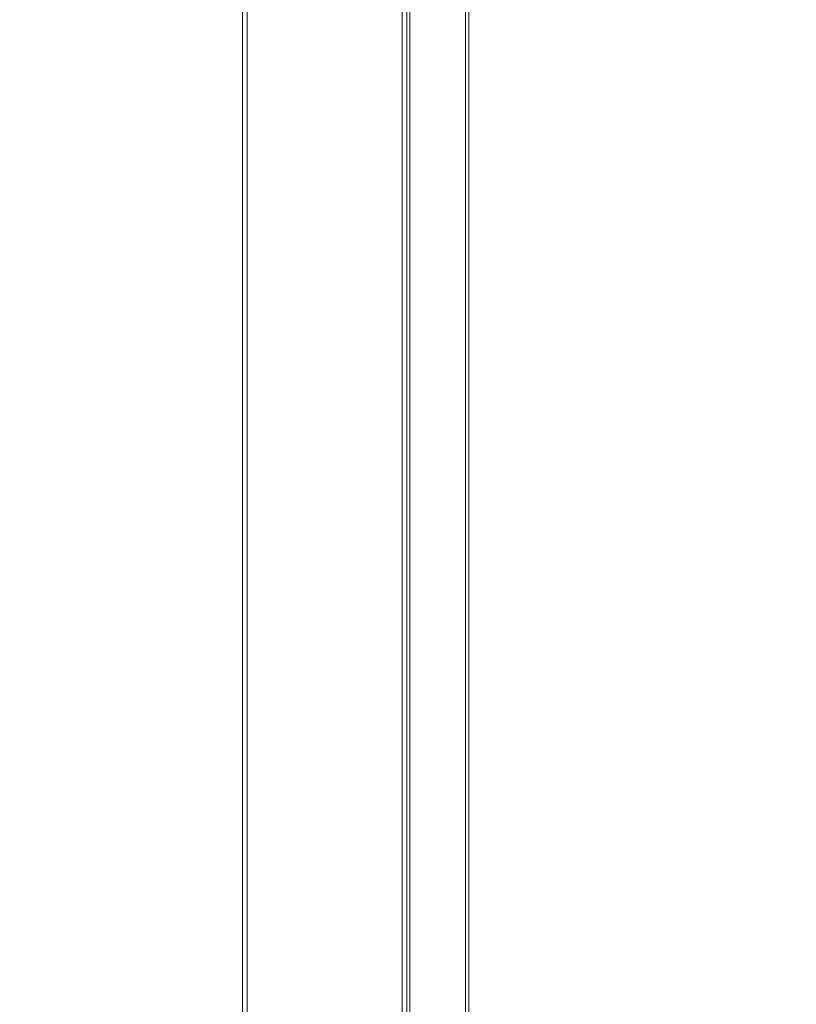
# Model space of a CAD drawing. Units: millimetres. Extents: x -38288 to 42521, y -23226 to 17679.
# Drawn here: x -16687 to -16356, y 15175 to 15595 of the extents above; entities that cross this region are included whole.
import ezdxf
from ezdxf.lldxf.tags import DXFTag

# ---------------------------------------------------------------- set-up
doc = ezdxf.new("R2010")
doc.units = ezdxf.units.MM
doc.layers.get('0').update_dxf_attribs({"lineweight": 20})
doc.layers.get('Defpoints').update_dxf_attribs({"color": 4, "lineweight": 20})
for name, color, linetype, lineweight in [('_DIM', 1, 'Continuous', 20), ('onderdelen', 7, 'Continuous', 20), ('Rails', 7, 'Continuous', 20)]:
    doc.layers.add(name, color=color, linetype=linetype, lineweight=lineweight)
doc.styles.get("Standard").update_dxf_attribs({"font": 'txt.shx'})
tags = doc.linetypes.add('HIDDEN2', pattern=[4.7625, 3.175, -1.5875]).pattern_tags.tags
tags[6:7] = [DXFTag(74, 4), DXFTag(75, 0), DXFTag(340, '0'), DXFTag(46, 0.0), DXFTag(50, 0.0), DXFTag(44, 0.0), DXFTag(45, 0.0)]
tags[4:5] = [DXFTag(74, 4), DXFTag(75, 0), DXFTag(340, '0'), DXFTag(46, 0.0), DXFTag(50, 0.0), DXFTag(44, 0.0), DXFTag(45, 0.0)]
doc.dimstyles.new('ISO-30', dxfattribs={"dimscale": 30, "dimtxt": 2.5, "dimasz": 1.5, "dimexe": 0.6, "dimexo": 0.6, "dimgap": 0.7, "dimtad": 1, "dimtxsty": 'Standard', "dimcen": 2.5, "dimadec": 0, "dimazin": 0, "dimtfac": 1, "dimtmove": 0, "dimatfit": 3, "dimfxl": 1, "dimtfill": 1, "dimarcsym": 0})

# ---------------------------------------------------------------- blocks, each defined once
blk = doc.blocks.new('*U1290')
blk.add_lwpolyline([(248, 0), (182, 0), (182, 3610), (248, 3610)], close=True)
at = {"layer": 'Rails'}
blk.add_lwpolyline([(180, 0), (180, 3610), (250, 3610), (250, 0)], close=True, dxfattribs=at)
blk.add_lwpolyline([(180, 3574.42), (180, 0), (153.5, 0), (153.5, 3569.45)], dxfattribs=at)
at = {"layer": 'Rails', "linetype": 'HIDDEN2', "ltscale": 5}
for points in [[(178.6, 3570.8), (178.6, 0)], [(154.9, 3566.76), (154.9, 0)]]:
    blk.add_lwpolyline(points, dxfattribs=at)
blk = doc.blocks.new('*D263')
at = {"layer": '_DIM', "color": 0, "lineweight": -2, "transparency": 16777216}
for p, q in [((-16686.75, 16042.74), (-16686.75, 16462.74)), ((-16341.75, 15192.74), (-16341.75, 16462.74)), ((-16386.75, 16444.74), (-16641.75, 16444.74))]:
    blk.add_line(p, q, dxfattribs=at)
at = {"layer": '_DIM', "color": 0, "transparency": 16777216}
for points in [[(-16641.75, 16452.24), (-16641.75, 16437.24), (-16686.75, 16444.74)], [(-16386.75, 16452.24), (-16386.75, 16437.24), (-16341.75, 16444.74)]]:
    blk.add_solid(points, dxfattribs=at)
at = {"layer": 'Defpoints', "color": 0, "transparency": 16777216}
for p in [(-16686.75, 16444.74), (-16686.75, 16024.74), (-16341.75, 15174.74)]:
    blk.add_point(p, dxfattribs=at)
at = {"layer": '_DIM', "color": 0, "transparency": 16777216, "insert": (-16514.25, 16503.24), "char_height": 75, "attachment_point": 5, "bg_fill": 3, "box_fill_scale": 1.1, "bg_fill_color": 256, "bg_fill_true_color": 13158600, "bg_fill_transparency": 0}
blk.add_mtext('345', dxfattribs=at)

msp = doc.modelspace()

# ---------------------------------------------------------------- block references
at = {"layer": 'onderdelen', "xscale": -1}
msp.add_blockref('*U1290', (-16341.751, 12174.739), dxfattribs=at)

# ---------------------------------------------------------------- next in the draw order: dimensions: what is measured, and where the dimension line sits
at = {"layer": '_DIM'}
dim = msp.add_linear_dim(base=(-16686.751, 16444.739), p1=(-16341.751, 15174.739), p2=(-16686.751, 16024.739), angle=180, dimstyle='ISO-30', dxfattribs=at)
dim.commit()
dim.dimension.update_dxf_attribs({"geometry": '*D263', "text_midpoint": (-16514.251, 16503.239)})

doc.saveas('drawing.dxf')
